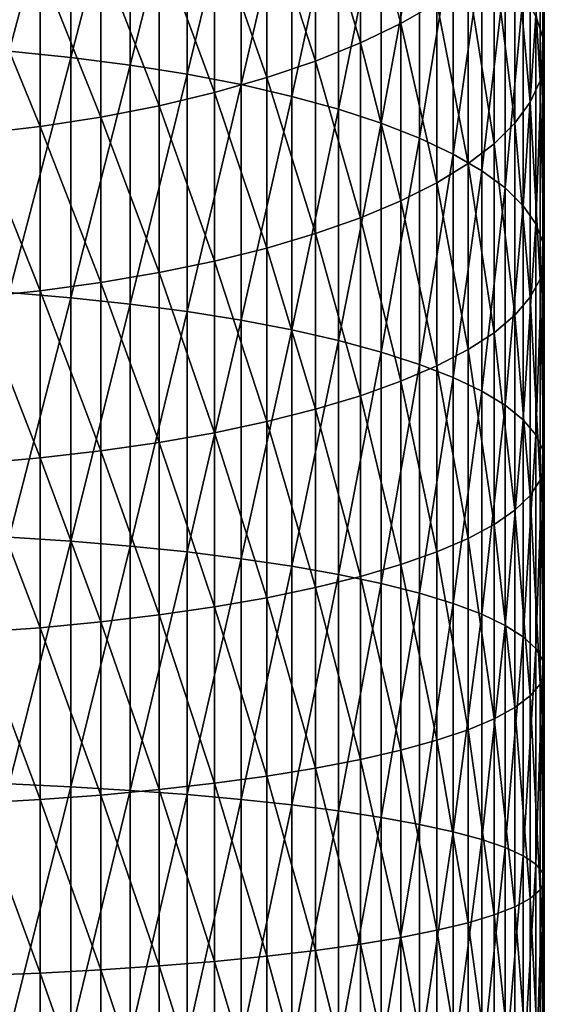
# Model space of a CAD drawing. Extents: x -30 to 51, y -134 to 30.
# Drawn here: x 3 to 11, y -54 to -40 of the extents above; entities that cross this region are included whole.
import ezdxf

# ---------------------------------------------------------------- set-up
doc = ezdxf.new("R2010")
doc.units = 0
doc.layers.add('L1', color=7, linetype='CONTINUOUS')

msp = doc.modelspace()

# ---------------------------------------------------------------- linework, layer by layer
at = {"layer": 'L1', "color": 7}
for points in [[(3.278677, -40.1231, 218.7945), (4.173673, -36.77697, 217.3808), (3.278677, -36.67086, 217.6837)], [(4.173673, -40.21351, 218.4866), (4.173673, -36.77697, 217.3808), (3.278677, -40.1231, 218.7945)], [(4.173673, -40.21351, 218.4866), (5.037769, -36.90813, 217.0065), (4.173673, -36.77697, 217.3808)], [(5.037769, -40.32526, 218.106), (5.037769, -36.90813, 217.0065), (4.173673, -40.21351, 218.4866)], [(5.037769, -40.32526, 218.106), (5.864567, -37.06338, 216.5634), (5.037769, -36.90813, 217.0065)], [(11.02699, -39.92445, 208.3976), (11.02699, -37.00672, 207.2903), (10.92489, -39.61187, 209.2898)], [(11.02699, -39.92445, 208.3976), (11.04744, -37.36672, 206.4106), (11.02699, -37.00672, 207.2903)], [(5.864567, -40.45753, 217.6555), (5.864567, -37.06338, 216.5634), (5.037769, -40.32526, 218.106)], [(5.864567, -40.45753, 217.6555), (6.647946, -37.24154, 216.0549), (5.864567, -37.06338, 216.5634)], [(6.647946, -40.60933, 217.1386), (6.647946, -37.24154, 216.0549), (5.864567, -40.45753, 217.6555)], [(6.647946, -40.60933, 217.1386), (7.382106, -37.44132, 215.4847), (6.647946, -37.24154, 216.0549)], [(8.967507, -39.7219, 200.6551), (8.37928, -37.52034, 198.8717), (8.967507, -37.20228, 199.5476)], [(8.967507, -39.7219, 200.6551), (8.967507, -37.20228, 199.5476), (9.489342, -39.42089, 201.3907)], [(11.04744, -40.23877, 207.5005), (10.98611, -37.72606, 205.5325), (11.04744, -37.36672, 206.4106)], [(11.04744, -40.23877, 207.5005), (11.04744, -37.36672, 206.4106), (11.02699, -39.92445, 208.3976)], [(7.382106, -40.77954, 216.5589), (7.382106, -37.44132, 215.4847), (6.647946, -40.60933, 217.1386)], [(7.382106, -40.77954, 216.5589), (8.061611, -37.66122, 214.8571), (7.382106, -37.44132, 215.4847)], [(8.37928, -40.0048, 199.9637), (7.729014, -37.81568, 198.2441), (8.37928, -37.52034, 198.8717)], [(8.37928, -40.0048, 199.9637), (8.37928, -37.52034, 198.8717), (8.967507, -39.7219, 200.6551)], [(8.061611, -40.96691, 215.9208), (8.061611, -37.66122, 214.8571), (7.382106, -40.77954, 216.5589)], [(8.061611, -40.96691, 215.9208), (8.68143, -37.89962, 214.1767), (8.061611, -37.66122, 214.8571)], [(7.729014, -40.2675, 199.3217), (7.021527, -38.08613, 197.6693), (7.729014, -37.81568, 198.2441)], [(7.729014, -40.2675, 199.3217), (7.729014, -37.81568, 198.2441), (8.37928, -40.0048, 199.9637)], [(10.98611, -40.5525, 206.6051), (10.84344, -38.08206, 204.6625), (10.98611, -37.72606, 205.5325)], [(10.98611, -40.5525, 206.6051), (10.98611, -37.72606, 205.5325), (11.04744, -40.23877, 207.5005)], [(8.68143, -41.17003, 215.229), (8.68143, -37.89962, 214.1767), (8.061611, -40.96691, 215.9208)], [(8.68143, -41.17003, 215.229), (9.236977, -38.15477, 213.4485), (8.68143, -37.89962, 214.1767)], [(7.021527, -40.50806, 198.7339), (6.262054, -38.32969, 197.1518), (7.021527, -38.08613, 197.6693)], [(7.021527, -40.50806, 198.7339), (7.021527, -38.08613, 197.6693), (7.729014, -40.2675, 199.3217)], [(10.84344, -40.86334, 205.7179), (10.62048, -38.43211, 203.807), (10.84344, -38.08206, 204.6625)], [(10.84344, -40.86334, 205.7179), (10.84344, -38.08206, 204.6625), (10.98611, -40.5525, 206.6051)], [(9.236977, -41.38742, 214.4886), (9.236977, -38.15477, 213.4485), (8.68143, -41.17003, 215.229)], [(9.236977, -41.38742, 214.4886), (9.724135, -38.42476, 212.6779), (9.236977, -38.15477, 213.4485)], [(6.262054, -40.72469, 198.2045), (5.45622, -38.54454, 196.6952), (6.262054, -38.32969, 197.1518)], [(6.262054, -40.72469, 198.2045), (6.262054, -38.32969, 197.1518), (7.021527, -40.50806, 198.7339)], [(9.724135, -41.61746, 213.7052), (9.724135, -38.42476, 212.6779), (9.236977, -41.38742, 214.4886)], [(9.724135, -41.61746, 213.7052), (10.1393, -38.7076, 211.8706), (9.724135, -38.42476, 212.6779)], [(10.62048, -41.16897, 204.8457), (10.3189, -38.7736, 202.9725), (10.62048, -38.43211, 203.807)], [(10.62048, -41.16897, 204.8457), (10.62048, -38.43211, 203.807), (10.84344, -40.86334, 205.7179)], [(5.45622, -40.9158, 197.7374), (4.609989, -38.72911, 196.303), (5.45622, -38.54454, 196.6952)], [(5.45622, -40.9158, 197.7374), (5.45622, -38.54454, 196.6952), (6.262054, -40.72469, 198.2045)], [(10.1393, -41.85844, 212.8845), (10.1393, -38.7076, 211.8706), (9.724135, -41.61746, 213.7052)], [(10.1393, -41.85844, 212.8845), (10.4794, -39.00119, 211.0327), (10.1393, -38.7076, 211.8706)], [(4.609989, -41.07997, 197.3362), (3.729628, -38.88201, 195.978), (4.609989, -38.72911, 196.303)], [(4.609989, -41.07997, 197.3362), (4.609989, -38.72911, 196.303), (5.45622, -40.9158, 197.7374)], [(10.3189, -41.46712, 203.9947), (9.940921, -39.10401, 202.165), (10.3189, -38.7736, 202.9725)], [(10.3189, -41.46712, 203.9947), (10.3189, -38.7736, 202.9725), (10.62048, -41.16897, 204.8457)], [(3.729628, -41.21597, 197.0039), (2.821654, -39.00213, 195.7228), (3.729628, -38.88201, 195.978)], [(2.821654, -41.32282, 196.7428), (2.821654, -39.00213, 195.7228), (3.729628, -41.21597, 197.0039)], [(3.729628, -41.21597, 197.0039), (3.729628, -38.88201, 195.978), (4.609989, -41.07997, 197.3362)], [(10.4794, -42.10858, 212.0326), (10.4794, -39.00119, 211.0327), (10.1393, -41.85844, 212.8845)], [(10.4794, -42.10858, 212.0326), (10.74191, -39.30336, 210.1703), (10.4794, -39.00119, 211.0327)], [(9.940921, -41.75561, 203.1713), (9.489342, -39.42089, 201.3907), (9.940921, -39.10401, 202.165)], [(9.940921, -41.75561, 203.1713), (9.940921, -39.10401, 202.165), (10.3189, -41.46712, 203.9947)], [(9.489342, -42.03228, 202.3817), (8.967507, -39.7219, 200.6551), (9.489342, -39.42089, 201.3907)], [(9.489342, -42.03228, 202.3817), (9.489342, -39.42089, 201.3907), (9.940921, -41.75561, 203.1713)], [(10.74191, -42.36604, 211.1558), (10.74191, -39.30336, 210.1703), (10.4794, -42.10858, 212.0326)], [(10.74191, -42.36604, 211.1558), (10.92489, -39.61187, 209.2898), (10.74191, -39.30336, 210.1703)], [(8.967507, -42.29508, 201.6316), (8.37928, -40.0048, 199.9637), (8.967507, -39.7219, 200.6551)], [(8.967507, -42.29508, 201.6316), (8.967507, -39.7219, 200.6551), (9.489342, -42.03228, 202.3817)], [(10.92489, -42.6289, 210.2605), (10.92489, -39.61187, 209.2898), (10.74191, -42.36604, 211.1558)], [(10.92489, -42.6289, 210.2605), (11.02699, -39.92445, 208.3976), (10.92489, -39.61187, 209.2898)], [(8.37928, -42.54209, 200.9266), (7.729014, -40.2675, 199.3217), (8.37928, -40.0048, 199.9637)], [(8.37928, -42.54209, 200.9266), (8.37928, -40.0048, 199.9637), (8.967507, -42.29508, 201.6316)], [(11.02699, -42.89522, 209.3535), (11.02699, -39.92445, 208.3976), (10.92489, -42.6289, 210.2605)], [(11.02699, -42.89522, 209.3535), (11.04744, -40.23877, 207.5005), (11.02699, -39.92445, 208.3976)], [(3.278677, -43.62785, 219.7265), (4.173673, -40.21351, 218.4866), (3.278677, -40.1231, 218.7945)], [(4.173673, -43.70233, 219.4143), (4.173673, -40.21351, 218.4866), (3.278677, -43.62785, 219.7265)], [(4.173673, -43.70233, 219.4143), (5.037769, -40.32526, 218.106), (4.173673, -40.21351, 218.4866)], [(7.729014, -42.77145, 200.272), (7.021527, -40.50806, 198.7339), (7.729014, -40.2675, 199.3217)], [(7.729014, -42.77145, 200.272), (7.729014, -40.2675, 199.3217), (8.37928, -42.54209, 200.9266)], [(11.04744, -43.16303, 208.4415), (10.98611, -40.5525, 206.6051), (11.04744, -40.23877, 207.5005)], [(11.04744, -43.16303, 208.4415), (11.04744, -40.23877, 207.5005), (11.02699, -42.89522, 209.3535)], [(5.037769, -43.79437, 219.0285), (5.037769, -40.32526, 218.106), (4.173673, -43.70233, 219.4143)], [(5.037769, -43.79437, 219.0285), (5.864567, -40.45753, 217.6555), (5.037769, -40.32526, 218.106)], [(5.864567, -43.90332, 218.5718), (5.864567, -40.45753, 217.6555), (5.037769, -43.79437, 219.0285)], [(5.864567, -43.90332, 218.5718), (6.647946, -40.60933, 217.1386), (5.864567, -40.45753, 217.6555)], [(7.021527, -42.98149, 199.6725), (6.262054, -40.72469, 198.2045), (7.021527, -40.50806, 198.7339)], [(7.021527, -42.98149, 199.6725), (7.021527, -40.50806, 198.7339), (7.729014, -42.77145, 200.272)], [(10.98611, -43.43034, 207.5311), (10.84344, -40.86334, 205.7179), (10.98611, -40.5525, 206.6051)], [(10.98611, -43.43034, 207.5311), (10.98611, -40.5525, 206.6051), (11.04744, -43.16303, 208.4415)], [(6.262054, -43.17063, 199.1327), (5.45622, -40.9158, 197.7374), (6.262054, -40.72469, 198.2045)], [(6.647946, -44.02835, 218.0477), (6.647946, -40.60933, 217.1386), (5.864567, -43.90332, 218.5718)], [(6.262054, -43.17063, 199.1327), (6.262054, -40.72469, 198.2045), (7.021527, -42.98149, 199.6725)], [(6.647946, -44.02835, 218.0477), (7.382106, -40.77954, 216.5589), (6.647946, -40.60933, 217.1386)], [(7.382106, -44.16855, 217.46), (7.382106, -40.77954, 216.5589), (6.647946, -44.02835, 218.0477)], [(7.382106, -44.16855, 217.46), (8.061611, -40.96691, 215.9208), (7.382106, -40.77954, 216.5589)], [(10.84344, -43.69518, 206.6291), (10.62048, -41.16897, 204.8457), (10.84344, -40.86334, 205.7179)], [(10.84344, -43.69518, 206.6291), (10.84344, -40.86334, 205.7179), (10.98611, -43.43034, 207.5311)], [(5.45622, -43.33749, 198.6565), (4.609989, -41.07997, 197.3362), (5.45622, -40.9158, 197.7374)], [(5.45622, -43.33749, 198.6565), (5.45622, -40.9158, 197.7374), (6.262054, -43.17063, 199.1327)], [(8.061611, -44.32288, 216.8132), (8.061611, -40.96691, 215.9208), (7.382106, -44.16855, 217.46)], [(8.061611, -44.32288, 216.8132), (8.68143, -41.17003, 215.229), (8.061611, -40.96691, 215.9208)], [(4.609989, -43.48082, 198.2474), (3.729628, -41.21597, 197.0039), (4.609989, -41.07997, 197.3362)], [(4.609989, -43.48082, 198.2474), (4.609989, -41.07997, 197.3362), (5.45622, -43.33749, 198.6565)], [(3.729628, -43.59957, 197.9085), (2.821654, -41.32282, 196.7428), (3.729628, -41.21597, 197.0039)], [(3.729628, -43.59957, 197.9085), (3.729628, -41.21597, 197.0039), (4.609989, -43.48082, 198.2474)], [(8.68143, -44.49019, 216.1118), (8.68143, -41.17003, 215.229), (8.061611, -44.32288, 216.8132)], [(8.68143, -44.49019, 216.1118), (9.236977, -41.38742, 214.4886), (8.68143, -41.17003, 215.229)], [(10.62048, -43.95558, 205.7423), (10.3189, -41.46712, 203.9947), (10.62048, -41.16897, 204.8457)], [(10.62048, -43.95558, 205.7423), (10.62048, -41.16897, 204.8457), (10.84344, -43.69518, 206.6291)], [(2.821654, -43.69286, 197.6422), (2.821654, -41.32282, 196.7428), (3.729628, -43.59957, 197.9085)], [(9.236977, -44.66925, 215.3613), (9.236977, -41.38742, 214.4886), (8.68143, -44.49019, 216.1118)], [(9.236977, -44.66925, 215.3613), (9.724135, -41.61746, 213.7052), (9.236977, -41.38742, 214.4886)], [(10.3189, -44.20961, 204.8771), (9.940921, -41.75561, 203.1713), (10.3189, -41.46712, 203.9947)], [(10.3189, -44.20961, 204.8771), (10.3189, -41.46712, 203.9947), (10.62048, -43.95558, 205.7423)], [(9.724135, -44.85872, 214.5671), (9.724135, -41.61746, 213.7052), (9.236977, -44.66925, 215.3613)], [(9.724135, -44.85872, 214.5671), (10.1393, -41.85844, 212.8845), (9.724135, -41.61746, 213.7052)], [(9.940921, -44.45541, 204.04), (9.489342, -42.03228, 202.3817), (9.940921, -41.75561, 203.1713)], [(10.1393, -45.05721, 213.7351), (10.1393, -41.85844, 212.8845), (9.724135, -44.85872, 214.5671)], [(9.940921, -44.45541, 204.04), (9.940921, -41.75561, 203.1713), (10.3189, -44.20961, 204.8771)], [(10.1393, -45.05721, 213.7351), (10.4794, -42.10858, 212.0326), (10.1393, -41.85844, 212.8845)], [(9.489342, -44.69113, 203.2372), (8.967507, -42.29508, 201.6316), (9.489342, -42.03228, 202.3817)], [(9.489342, -44.69113, 203.2372), (9.489342, -42.03228, 202.3817), (9.940921, -44.45541, 204.04)], [(10.4794, -45.26325, 212.8714), (10.4794, -42.10858, 212.0326), (10.1393, -45.05721, 213.7351)], [(10.4794, -45.26325, 212.8714), (10.74191, -42.36604, 211.1558), (10.4794, -42.10858, 212.0326)], [(8.967507, -44.91505, 202.4746), (8.37928, -42.54209, 200.9266), (8.967507, -42.29508, 201.6316)], [(8.967507, -44.91505, 202.4746), (8.967507, -42.29508, 201.6316), (9.489342, -44.69113, 203.2372)], [(10.74191, -45.47532, 211.9825), (10.74191, -42.36604, 211.1558), (10.4794, -45.26325, 212.8714)], [(10.74191, -45.47532, 211.9825), (10.92489, -42.6289, 210.2605), (10.74191, -42.36604, 211.1558)], [(8.37928, -45.1255, 201.7579), (7.729014, -42.77145, 200.272), (8.37928, -42.54209, 200.9266)], [(8.37928, -45.1255, 201.7579), (8.37928, -42.54209, 200.9266), (8.967507, -44.91505, 202.4746)], [(10.92489, -45.69183, 211.075), (10.92489, -42.6289, 210.2605), (10.74191, -45.47532, 211.9825)], [(10.92489, -45.69183, 211.075), (11.02699, -42.89522, 209.3535), (10.92489, -42.6289, 210.2605)], [(7.729014, -45.32093, 201.0923), (7.021527, -42.98149, 199.6725), (7.729014, -42.77145, 200.272)], [(7.729014, -45.32093, 201.0923), (7.729014, -42.77145, 200.272), (8.37928, -45.1255, 201.7579)], [(7.021527, -45.49988, 200.4829), (6.262054, -43.17063, 199.1327), (7.021527, -42.98149, 199.6725)], [(7.021527, -45.49988, 200.4829), (7.021527, -42.98149, 199.6725), (7.729014, -45.32093, 201.0923)], [(11.02699, -45.91119, 210.1555), (11.02699, -42.89522, 209.3535), (10.92489, -45.69183, 211.075)], [(11.02699, -45.91119, 210.1555), (11.04744, -43.16303, 208.4415), (11.02699, -42.89522, 209.3535)], [(6.262054, -45.66104, 199.934), (5.45622, -43.33749, 198.6565), (6.262054, -43.17063, 199.1327)], [(6.262054, -45.66104, 199.934), (6.262054, -43.17063, 199.1327), (7.021527, -45.49988, 200.4829)], [(11.04744, -46.13178, 209.2309), (10.98611, -43.43034, 207.5311), (11.04744, -43.16303, 208.4415)], [(11.04744, -46.13178, 209.2309), (11.04744, -43.16303, 208.4415), (11.02699, -45.91119, 210.1555)], [(5.45622, -45.8032, 199.4498), (4.609989, -43.48082, 198.2474), (5.45622, -43.33749, 198.6565)], [(5.45622, -45.8032, 199.4498), (5.45622, -43.33749, 198.6565), (6.262054, -45.66104, 199.934)], [(10.98611, -46.35195, 208.308), (10.84344, -43.69518, 206.6291), (10.98611, -43.43034, 207.5311)], [(10.98611, -46.35195, 208.308), (10.98611, -43.43034, 207.5311), (11.04744, -46.13178, 209.2309)], [(4.609989, -45.92533, 199.0339), (3.729628, -43.59957, 197.9085), (4.609989, -43.48082, 198.2474)], [(4.609989, -45.92533, 199.0339), (4.609989, -43.48082, 198.2474), (5.45622, -45.8032, 199.4498)], [(3.729628, -46.0265, 198.6894), (2.821654, -43.69286, 197.6422), (3.729628, -43.59957, 197.9085)], [(2.821654, -46.10598, 198.4187), (2.821654, -43.69286, 197.6422), (3.729628, -46.0265, 198.6894)], [(3.278677, -47.17587, 220.4771), (4.173673, -43.70233, 219.4143), (3.278677, -43.62785, 219.7265)], [(4.173673, -47.2342, 220.1615), (4.173673, -43.70233, 219.4143), (3.278677, -47.17587, 220.4771)], [(3.729628, -46.0265, 198.6894), (3.729628, -43.59957, 197.9085), (4.609989, -45.92533, 199.0339)], [(4.173673, -47.2342, 220.1615), (5.037769, -43.79437, 219.0285), (4.173673, -43.70233, 219.4143)], [(10.84344, -46.57009, 207.3936), (10.62048, -43.95558, 205.7423), (10.84344, -43.69518, 206.6291)], [(10.84344, -46.57009, 207.3936), (10.84344, -43.69518, 206.6291), (10.98611, -46.35195, 208.308)], [(5.037769, -47.3063, 219.7715), (5.037769, -43.79437, 219.0285), (4.173673, -47.2342, 220.1615)], [(5.037769, -47.3063, 219.7715), (5.864567, -43.90332, 218.5718), (5.037769, -43.79437, 219.0285)], [(5.864567, -47.39164, 219.3098), (5.864567, -43.90332, 218.5718), (5.037769, -47.3063, 219.7715)], [(5.864567, -47.39164, 219.3098), (6.647946, -44.02835, 218.0477), (5.864567, -43.90332, 218.5718)], [(10.62048, -46.78458, 206.4945), (10.3189, -44.20961, 204.8771), (10.62048, -43.95558, 205.7423)], [(10.62048, -46.78458, 206.4945), (10.62048, -43.95558, 205.7423), (10.84344, -46.57009, 207.3936)], [(6.647946, -47.48958, 218.78), (6.647946, -44.02835, 218.0477), (5.864567, -47.39164, 219.3098)], [(6.647946, -47.48958, 218.78), (7.382106, -44.16855, 217.46), (6.647946, -44.02835, 218.0477)], [(7.382106, -47.5994, 218.1859), (7.382106, -44.16855, 217.46), (6.647946, -47.48958, 218.78)], [(7.382106, -47.5994, 218.1859), (8.061611, -44.32288, 216.8132), (7.382106, -44.16855, 217.46)], [(10.3189, -46.99383, 205.6175), (9.940921, -44.45541, 204.04), (10.3189, -44.20961, 204.8771)], [(10.3189, -46.99383, 205.6175), (10.3189, -44.20961, 204.8771), (10.62048, -46.78458, 206.4945)], [(8.061611, -47.72028, 217.5319), (8.061611, -44.32288, 216.8132), (7.382106, -47.5994, 218.1859)], [(8.061611, -47.72028, 217.5319), (8.68143, -44.49019, 216.1118), (8.061611, -44.32288, 216.8132)], [(8.68143, -47.85133, 216.8229), (8.68143, -44.49019, 216.1118), (8.061611, -47.72028, 217.5319)], [(8.68143, -47.85133, 216.8229), (9.236977, -44.66925, 215.3613), (8.68143, -44.49019, 216.1118)], [(9.940921, -47.19628, 204.7689), (9.489342, -44.69113, 203.2372), (9.940921, -44.45541, 204.04)], [(9.940921, -47.19628, 204.7689), (9.940921, -44.45541, 204.04), (10.3189, -46.99383, 205.6175)], [(9.236977, -47.99158, 216.0642), (9.236977, -44.66925, 215.3613), (8.68143, -47.85133, 216.8229)], [(9.489342, -47.39044, 203.955), (8.967507, -44.91505, 202.4746), (9.489342, -44.69113, 203.2372)], [(9.236977, -47.99158, 216.0642), (9.724135, -44.85872, 214.5671), (9.236977, -44.66925, 215.3613)], [(9.489342, -47.39044, 203.955), (9.489342, -44.69113, 203.2372), (9.940921, -47.19628, 204.7689)], [(9.724135, -48.14, 215.2613), (9.724135, -44.85872, 214.5671), (9.236977, -47.99158, 216.0642)], [(9.724135, -48.14, 215.2613), (10.1393, -45.05721, 213.7351), (9.724135, -44.85872, 214.5671)], [(8.967507, -47.57488, 203.1819), (8.37928, -45.1255, 201.7579), (8.967507, -44.91505, 202.4746)], [(8.967507, -47.57488, 203.1819), (8.967507, -44.91505, 202.4746), (9.489342, -47.39044, 203.955)], [(8.37928, -47.74822, 202.4553), (7.729014, -45.32093, 201.0923), (8.37928, -45.1255, 201.7579)], [(8.37928, -47.74822, 202.4553), (8.37928, -45.1255, 201.7579), (8.967507, -47.57488, 203.1819)], [(10.1393, -48.29548, 214.4202), (10.1393, -45.05721, 213.7351), (9.724135, -48.14, 215.2613)], [(10.1393, -48.29548, 214.4202), (10.4794, -45.26325, 212.8714), (10.1393, -45.05721, 213.7351)], [(10.4794, -48.45686, 213.5471), (10.4794, -45.26325, 212.8714), (10.1393, -48.29548, 214.4202)], [(10.4794, -48.45686, 213.5471), (10.74191, -45.47532, 211.9825), (10.4794, -45.26325, 212.8714)], [(7.729014, -47.90919, 201.7806), (7.021527, -45.49988, 200.4829), (7.729014, -45.32093, 201.0923)], [(7.729014, -47.90919, 201.7806), (7.729014, -45.32093, 201.0923), (8.37928, -47.74822, 202.4553)], [(7.021527, -48.05659, 201.1627), (6.262054, -45.66104, 199.934), (7.021527, -45.49988, 200.4829)], [(7.021527, -48.05659, 201.1627), (7.021527, -45.49988, 200.4829), (7.729014, -47.90919, 201.7806)], [(10.74191, -48.62297, 212.6485), (10.74191, -45.47532, 211.9825), (10.4794, -48.45686, 213.5471)], [(10.74191, -48.62297, 212.6485), (10.92489, -45.69183, 211.075), (10.74191, -45.47532, 211.9825)], [(6.262054, -48.18933, 200.6063), (5.45622, -45.8032, 199.4498), (6.262054, -45.66104, 199.934)], [(6.262054, -48.18933, 200.6063), (6.262054, -45.66104, 199.934), (7.021527, -48.05659, 201.1627)], [(10.92489, -48.79256, 211.731), (10.92489, -45.69183, 211.075), (10.74191, -48.62297, 212.6485)], [(10.92489, -48.79256, 211.731), (11.02699, -45.91119, 210.1555), (10.92489, -45.69183, 211.075)], [(5.45622, -48.30643, 200.1155), (4.609989, -45.92533, 199.0339), (5.45622, -45.8032, 199.4498)], [(5.45622, -48.30643, 200.1155), (5.45622, -45.8032, 199.4498), (6.262054, -48.18933, 200.6063)], [(4.609989, -48.40702, 199.6938), (3.729628, -46.0265, 198.6894), (4.609989, -45.92533, 199.0339)], [(4.609989, -48.40702, 199.6938), (4.609989, -45.92533, 199.0339), (5.45622, -48.30643, 200.1155)], [(11.02699, -48.96438, 210.8014), (11.02699, -45.91119, 210.1555), (10.92489, -48.79256, 211.731)], [(11.02699, -48.96438, 210.8014), (11.04744, -46.13178, 209.2309), (11.02699, -45.91119, 210.1555)], [(3.729628, -48.49035, 199.3445), (2.821654, -46.10598, 198.4187), (3.729628, -46.0265, 198.6894)], [(2.821654, -48.55582, 199.0701), (2.821654, -46.10598, 198.4187), (3.729628, -48.49035, 199.3445)], [(3.729628, -48.49035, 199.3445), (3.729628, -46.0265, 198.6894), (4.609989, -48.40702, 199.6938)], [(11.04744, -49.13717, 209.8667), (10.98611, -46.35195, 208.308), (11.04744, -46.13178, 209.2309)], [(11.04744, -49.13717, 209.8667), (11.04744, -46.13178, 209.2309), (11.02699, -48.96438, 210.8014)], [(10.98611, -49.30963, 208.9337), (10.84344, -46.57009, 207.3936), (10.98611, -46.35195, 208.308)], [(10.98611, -49.30963, 208.9337), (10.98611, -46.35195, 208.308), (11.04744, -49.13717, 209.8667)], [(10.84344, -49.4805, 208.0093), (10.62048, -46.78458, 206.4945), (10.84344, -46.57009, 207.3936)], [(10.84344, -49.4805, 208.0093), (10.84344, -46.57009, 207.3936), (10.98611, -49.30963, 208.9337)], [(10.62048, -49.6485, 207.1004), (10.3189, -46.99383, 205.6175), (10.62048, -46.78458, 206.4945)], [(10.62048, -49.6485, 207.1004), (10.62048, -46.78458, 206.4945), (10.84344, -49.4805, 208.0093)], [(10.3189, -49.8124, 206.2138), (9.940921, -47.19628, 204.7689), (10.3189, -46.99383, 205.6175)], [(10.3189, -49.8124, 206.2138), (10.3189, -46.99383, 205.6175), (10.62048, -49.6485, 207.1004)], [(3.278677, -50.75777, 221.0444), (4.173673, -47.2342, 220.1615), (3.278677, -47.17587, 220.4771)], [(4.173673, -50.79981, 220.7263), (4.173673, -47.2342, 220.1615), (3.278677, -50.75777, 221.0444)], [(4.173673, -50.79981, 220.7263), (5.037769, -47.3063, 219.7715), (4.173673, -47.2342, 220.1615)], [(9.940921, -49.97098, 205.3559), (9.489342, -47.39044, 203.955), (9.940921, -47.19628, 204.7689)], [(9.940921, -49.97098, 205.3559), (9.940921, -47.19628, 204.7689), (10.3189, -49.8124, 206.2138)], [(5.037769, -50.85177, 220.333), (5.037769, -47.3063, 219.7715), (4.173673, -50.79981, 220.7263)], [(5.037769, -50.85177, 220.333), (5.864567, -47.39164, 219.3098), (5.037769, -47.3063, 219.7715)], [(5.864567, -50.91327, 219.8676), (5.864567, -47.39164, 219.3098), (5.037769, -50.85177, 220.333)], [(5.864567, -50.91327, 219.8676), (6.647946, -47.48958, 218.78), (5.864567, -47.39164, 219.3098)], [(9.489342, -50.12307, 204.5331), (8.967507, -47.57488, 203.1819), (9.489342, -47.39044, 203.955)], [(9.489342, -50.12307, 204.5331), (9.489342, -47.39044, 203.955), (9.940921, -49.97098, 205.3559)], [(6.647946, -50.98386, 219.3334), (6.647946, -47.48958, 218.78), (5.864567, -50.91327, 219.8676)], [(6.647946, -50.98386, 219.3334), (7.382106, -47.5994, 218.1859), (6.647946, -47.48958, 218.78)], [(8.967507, -50.26753, 203.7516), (8.37928, -47.74822, 202.4553), (8.967507, -47.57488, 203.1819)], [(8.967507, -50.26753, 203.7516), (8.967507, -47.57488, 203.1819), (9.489342, -50.12307, 204.5331)], [(7.382106, -51.063, 218.7345), (7.382106, -47.5994, 218.1859), (6.647946, -50.98386, 219.3334)], [(7.382106, -51.063, 218.7345), (8.061611, -47.72028, 217.5319), (7.382106, -47.5994, 218.1859)], [(8.061611, -51.15012, 218.0751), (8.061611, -47.72028, 217.5319), (7.382106, -51.063, 218.7345)], [(8.061611, -51.15012, 218.0751), (8.68143, -47.85133, 216.8229), (8.061611, -47.72028, 217.5319)], [(8.37928, -50.40331, 203.017), (7.729014, -47.90919, 201.7806), (8.37928, -47.74822, 202.4553)], [(8.68143, -51.24457, 217.3604), (8.68143, -47.85133, 216.8229), (8.061611, -51.15012, 218.0751)], [(8.37928, -50.40331, 203.017), (8.37928, -47.74822, 202.4553), (8.967507, -50.26753, 203.7516)], [(8.68143, -51.24457, 217.3604), (9.236977, -47.99158, 216.0642), (8.68143, -47.85133, 216.8229)], [(7.729014, -50.52939, 202.3349), (7.021527, -48.05659, 201.1627), (7.729014, -47.90919, 201.7806)], [(7.729014, -50.52939, 202.3349), (7.729014, -47.90919, 201.7806), (8.37928, -50.40331, 203.017)], [(9.236977, -51.34565, 216.5954), (9.236977, -47.99158, 216.0642), (8.68143, -51.24457, 217.3604)], [(9.236977, -51.34565, 216.5954), (9.724135, -48.14, 215.2613), (9.236977, -47.99158, 216.0642)], [(7.021527, -50.64485, 201.7103), (6.262054, -48.18933, 200.6063), (7.021527, -48.05659, 201.1627)], [(7.021527, -50.64485, 201.7103), (7.021527, -48.05659, 201.1627), (7.729014, -50.52939, 202.3349)], [(9.724135, -51.45261, 215.7859), (9.724135, -48.14, 215.2613), (9.236977, -51.34565, 216.5954)], [(9.724135, -51.45261, 215.7859), (10.1393, -48.29548, 214.4202), (9.724135, -48.14, 215.2613)], [(6.262054, -50.74883, 201.1478), (5.45622, -48.30643, 200.1155), (6.262054, -48.18933, 200.6063)], [(6.262054, -50.74883, 201.1478), (6.262054, -48.18933, 200.6063), (7.021527, -50.64485, 201.7103)], [(10.1393, -51.56466, 214.9379), (10.1393, -48.29548, 214.4202), (9.724135, -51.45261, 215.7859)], [(10.1393, -51.56466, 214.9379), (10.4794, -48.45686, 213.5471), (10.1393, -48.29548, 214.4202)], [(4.609989, -50.91934, 200.2253), (3.729628, -48.49035, 199.3445), (4.609989, -48.40702, 199.6938)], [(5.45622, -50.84055, 200.6516), (4.609989, -48.40702, 199.6938), (5.45622, -48.30643, 200.1155)], [(4.609989, -50.91934, 200.2253), (4.609989, -48.40702, 199.6938), (5.45622, -50.84055, 200.6516)], [(5.45622, -50.84055, 200.6516), (5.45622, -48.30643, 200.1155), (6.262054, -50.74883, 201.1478)], [(3.729628, -50.98462, 199.8722), (2.821654, -48.55582, 199.0701), (3.729628, -48.49035, 199.3445)], [(2.821654, -51.0359, 199.5948), (2.821654, -48.55582, 199.0701), (3.729628, -50.98462, 199.8722)], [(3.729628, -50.98462, 199.8722), (3.729628, -48.49035, 199.3445), (4.609989, -50.91934, 200.2253)], [(10.4794, -51.68097, 214.0577), (10.4794, -48.45686, 213.5471), (10.1393, -51.56466, 214.9379)], [(10.4794, -51.68097, 214.0577), (10.74191, -48.62297, 212.6485), (10.4794, -48.45686, 213.5471)], [(10.74191, -51.80068, 213.1518), (10.74191, -48.62297, 212.6485), (10.4794, -51.68097, 214.0577)], [(10.74191, -51.80068, 213.1518), (10.92489, -48.79256, 211.731), (10.74191, -48.62297, 212.6485)], [(10.92489, -51.9229, 212.2268), (10.92489, -48.79256, 211.731), (10.74191, -51.80068, 213.1518)], [(10.92489, -51.9229, 212.2268), (11.02699, -48.96438, 210.8014), (10.92489, -48.79256, 211.731)], [(11.02699, -52.04673, 211.2896), (11.02699, -48.96438, 210.8014), (10.92489, -51.9229, 212.2268)], [(11.02699, -52.04673, 211.2896), (11.04744, -49.13717, 209.8667), (11.02699, -48.96438, 210.8014)], [(11.04744, -52.17126, 210.3473), (10.98611, -49.30963, 208.9337), (11.04744, -49.13717, 209.8667)], [(11.04744, -52.17126, 210.3473), (11.04744, -49.13717, 209.8667), (11.02699, -52.04673, 211.2896)], [(10.98611, -52.29555, 209.4066), (10.84344, -49.4805, 208.0093), (10.98611, -49.30963, 208.9337)], [(10.98611, -52.29555, 209.4066), (10.98611, -49.30963, 208.9337), (11.04744, -52.17126, 210.3473)], [(10.84344, -52.41869, 208.4747), (10.62048, -49.6485, 207.1004), (10.84344, -49.4805, 208.0093)], [(10.84344, -52.41869, 208.4747), (10.84344, -49.4805, 208.0093), (10.98611, -52.29555, 209.4066)], [(10.62048, -52.53977, 207.5584), (10.3189, -49.8124, 206.2138), (10.62048, -49.6485, 207.1004)], [(10.62048, -52.53977, 207.5584), (10.62048, -49.6485, 207.1004), (10.84344, -52.41869, 208.4747)], [(10.3189, -52.65789, 206.6645), (9.940921, -49.97098, 205.3559), (10.3189, -49.8124, 206.2138)], [(10.3189, -52.65789, 206.6645), (10.3189, -49.8124, 206.2138), (10.62048, -52.53977, 207.5584)], [(9.940921, -52.77218, 205.7995), (9.489342, -50.12307, 204.5331), (9.940921, -49.97098, 205.3559)], [(9.940921, -52.77218, 205.7995), (9.940921, -49.97098, 205.3559), (10.3189, -52.65789, 206.6645)], [(9.489342, -52.88178, 204.97), (8.967507, -50.26753, 203.7516), (9.489342, -50.12307, 204.5331)], [(9.489342, -52.88178, 204.97), (9.489342, -50.12307, 204.5331), (9.940921, -52.77218, 205.7995)], [(8.967507, -52.9859, 204.1821), (8.37928, -50.40331, 203.017), (8.967507, -50.26753, 203.7516)], [(8.967507, -52.9859, 204.1821), (8.967507, -50.26753, 203.7516), (9.489342, -52.88178, 204.97)], [(8.37928, -53.08376, 203.4416), (7.729014, -50.52939, 202.3349), (8.37928, -50.40331, 203.017)], [(8.37928, -53.08376, 203.4416), (8.37928, -50.40331, 203.017), (8.967507, -52.9859, 204.1821)], [(7.729014, -53.17463, 202.7539), (7.021527, -50.64485, 201.7103), (7.729014, -50.52939, 202.3349)], [(7.729014, -53.17463, 202.7539), (7.729014, -50.52939, 202.3349), (8.37928, -53.08376, 203.4416)], [(7.021527, -53.25783, 202.1242), (6.262054, -50.74883, 201.1478), (7.021527, -50.64485, 201.7103)], [(7.021527, -53.25783, 202.1242), (7.021527, -50.64485, 201.7103), (7.729014, -53.17463, 202.7539)], [(3.278677, -54.36409, 221.4269), (4.173673, -50.79981, 220.7263), (3.278677, -50.75777, 221.0444)], [(4.173673, -54.38973, 221.107), (4.173673, -50.79981, 220.7263), (3.278677, -54.36409, 221.4269)], [(4.173673, -54.38973, 221.107), (5.037769, -50.85177, 220.333), (4.173673, -50.79981, 220.7263)], [(5.037769, -54.42141, 220.7116), (5.037769, -50.85177, 220.333), (4.173673, -54.38973, 221.107)], [(5.45622, -53.39887, 201.0568), (4.609989, -50.91934, 200.2253), (5.45622, -50.84055, 200.6516)], [(5.037769, -54.42141, 220.7116), (5.864567, -50.91327, 219.8676), (5.037769, -50.85177, 220.333)], [(6.262054, -53.33276, 201.5571), (5.45622, -50.84055, 200.6516), (6.262054, -50.74883, 201.1478)], [(5.45622, -53.39887, 201.0568), (5.45622, -50.84055, 200.6516), (6.262054, -53.33276, 201.5571)], [(6.262054, -53.33276, 201.5571), (6.262054, -50.74883, 201.1478), (7.021527, -53.25783, 202.1242)], [(3.729628, -53.5027, 200.271), (2.821654, -51.0359, 199.5948), (3.729628, -50.98462, 199.8722)], [(4.609989, -53.45565, 200.6271), (3.729628, -50.98462, 199.8722), (4.609989, -50.91934, 200.2253)], [(3.729628, -53.5027, 200.271), (3.729628, -50.98462, 199.8722), (4.609989, -53.45565, 200.6271)], [(4.609989, -53.45565, 200.6271), (4.609989, -50.91934, 200.2253), (5.45622, -53.39887, 201.0568)], [(5.864567, -54.45892, 220.2437), (5.864567, -50.91327, 219.8676), (5.037769, -54.42141, 220.7116)], [(5.864567, -54.45892, 220.2437), (6.647946, -50.98386, 219.3334), (5.864567, -50.91327, 219.8676)], [(6.647946, -54.50196, 219.7066), (6.647946, -50.98386, 219.3334), (5.864567, -54.45892, 220.2437)], [(6.647946, -54.50196, 219.7066), (7.382106, -51.063, 218.7345), (6.647946, -50.98386, 219.3334)], [(2.821654, -53.53965, 199.9914), (2.821654, -51.0359, 199.5948), (3.729628, -53.5027, 200.271)], [(7.382106, -54.55022, 219.1043), (7.382106, -51.063, 218.7345), (6.647946, -54.50196, 219.7066)], [(7.382106, -54.55022, 219.1043), (8.061611, -51.15012, 218.0751), (7.382106, -51.063, 218.7345)], [(8.061611, -54.60335, 218.4414), (8.061611, -51.15012, 218.0751), (7.382106, -54.55022, 219.1043)], [(8.061611, -54.60335, 218.4414), (8.68143, -51.24457, 217.3604), (8.061611, -51.15012, 218.0751)], [(8.68143, -54.66094, 217.7227), (8.68143, -51.24457, 217.3604), (8.061611, -54.60335, 218.4414)], [(8.68143, -54.66094, 217.7227), (9.236977, -51.34565, 216.5954), (8.68143, -51.24457, 217.3604)], [(9.236977, -54.72258, 216.9536), (9.236977, -51.34565, 216.5954), (8.68143, -54.66094, 217.7227)], [(9.236977, -54.72258, 216.9536), (9.724135, -51.45261, 215.7859), (9.236977, -51.34565, 216.5954)], [(9.724135, -54.7878, 216.1397), (9.724135, -51.45261, 215.7859), (9.236977, -54.72258, 216.9536)], [(9.724135, -54.7878, 216.1397), (10.1393, -51.56466, 214.9379), (9.724135, -51.45261, 215.7859)], [(10.1393, -54.85613, 215.2871), (10.1393, -51.56466, 214.9379), (9.724135, -54.7878, 216.1397)], [(10.1393, -54.85613, 215.2871), (10.4794, -51.68097, 214.0577), (10.1393, -51.56466, 214.9379)], [(10.4794, -54.92706, 214.402), (10.4794, -51.68097, 214.0577), (10.1393, -54.85613, 215.2871)], [(10.4794, -54.92706, 214.402), (10.74191, -51.80068, 213.1518), (10.4794, -51.68097, 214.0577)], [(10.74191, -55.00006, 213.4911), (10.74191, -51.80068, 213.1518), (10.4794, -54.92706, 214.402)], [(10.74191, -55.00006, 213.4911), (10.92489, -51.9229, 212.2268), (10.74191, -51.80068, 213.1518)], [(10.92489, -55.07459, 212.5611), (10.92489, -51.9229, 212.2268), (10.74191, -55.00006, 213.4911)], [(10.92489, -55.07459, 212.5611), (11.02699, -52.04673, 211.2896), (10.92489, -51.9229, 212.2268)], [(11.02699, -55.1501, 211.6188), (11.02699, -52.04673, 211.2896), (10.92489, -55.07459, 212.5611)], [(11.02699, -55.1501, 211.6188), (11.04744, -52.17126, 210.3473), (11.02699, -52.04673, 211.2896)], [(10.98611, -55.30183, 209.7255), (10.84344, -52.41869, 208.4747), (10.98611, -52.29555, 209.4066)], [(11.04744, -55.22604, 210.6713), (10.98611, -52.29555, 209.4066), (11.04744, -52.17126, 210.3473)], [(10.98611, -55.30183, 209.7255), (10.98611, -52.29555, 209.4066), (11.04744, -55.22604, 210.6713)], [(11.04744, -55.22604, 210.6713), (11.04744, -52.17126, 210.3473), (11.02699, -55.1501, 211.6188)], [(10.84344, -55.37692, 208.7885), (10.62048, -52.53977, 207.5584), (10.84344, -52.41869, 208.4747)], [(10.84344, -55.37692, 208.7885), (10.84344, -52.41869, 208.4747), (10.98611, -55.30183, 209.7255)], [(10.62048, -55.45076, 207.8671), (10.3189, -52.65789, 206.6645), (10.62048, -52.53977, 207.5584)], [(10.62048, -55.45076, 207.8671), (10.62048, -52.53977, 207.5584), (10.84344, -55.37692, 208.7885)], [(10.3189, -55.52278, 206.9683), (9.940921, -52.77218, 205.7995), (10.3189, -52.65789, 206.6645)], [(10.3189, -55.52278, 206.9683), (10.3189, -52.65789, 206.6645), (10.62048, -55.45076, 207.8671)], [(9.940921, -55.59248, 206.0987), (9.489342, -52.88178, 204.97), (9.940921, -52.77218, 205.7995)], [(9.940921, -55.59248, 206.0987), (9.940921, -52.77218, 205.7995), (10.3189, -55.52278, 206.9683)], [(8.967507, -55.72281, 204.4724), (8.37928, -53.08376, 203.4416), (8.967507, -52.9859, 204.1821)], [(9.489342, -55.65932, 205.2647), (8.967507, -52.9859, 204.1821), (9.489342, -52.88178, 204.97)], [(8.967507, -55.72281, 204.4724), (8.967507, -52.9859, 204.1821), (9.489342, -55.65932, 205.2647)], [(9.489342, -55.65932, 205.2647), (9.489342, -52.88178, 204.97), (9.940921, -55.59248, 206.0987)], [(8.37928, -55.78248, 203.7278), (7.729014, -53.17463, 202.7539), (8.37928, -53.08376, 203.4416)], [(8.37928, -55.78248, 203.7278), (8.37928, -53.08376, 203.4416), (8.967507, -55.72281, 204.4724)], [(7.021527, -55.88863, 202.4032), (6.262054, -53.33276, 201.5571), (7.021527, -53.25783, 202.1242)], [(7.729014, -55.83789, 203.0363), (7.021527, -53.25783, 202.1242), (7.729014, -53.17463, 202.7539)], [(7.021527, -55.88863, 202.4032), (7.021527, -53.25783, 202.1242), (7.729014, -55.83789, 203.0363)], [(7.729014, -55.83789, 203.0363), (7.729014, -53.17463, 202.7539), (8.37928, -55.78248, 203.7278)], [(5.45622, -55.97463, 201.33), (4.609989, -53.45565, 200.6271), (5.45622, -53.39887, 201.0568)], [(6.262054, -55.93432, 201.833), (5.45622, -53.39887, 201.0568), (6.262054, -53.33276, 201.5571)], [(5.45622, -55.97463, 201.33), (5.45622, -53.39887, 201.0568), (6.262054, -55.93432, 201.833)], [(6.262054, -55.93432, 201.833), (6.262054, -53.33276, 201.5571), (7.021527, -55.88863, 202.4032)], [(3.729628, -56.03795, 200.5399), (2.821654, -53.53965, 199.9914), (3.729628, -53.5027, 200.271)], [(2.821654, -56.06048, 200.2587), (2.821654, -53.53965, 199.9914), (3.729628, -56.03795, 200.5399)], [(4.609989, -56.00926, 200.8979), (3.729628, -53.5027, 200.271), (4.609989, -53.45565, 200.6271)], [(3.729628, -56.03795, 200.5399), (3.729628, -53.5027, 200.271), (4.609989, -56.00926, 200.8979)], [(4.609989, -56.00926, 200.8979), (4.609989, -53.45565, 200.6271), (5.45622, -55.97463, 201.33)]]:
    msp.add_3dface(points, dxfattribs=at)

doc.saveas('drawing.dxf')
